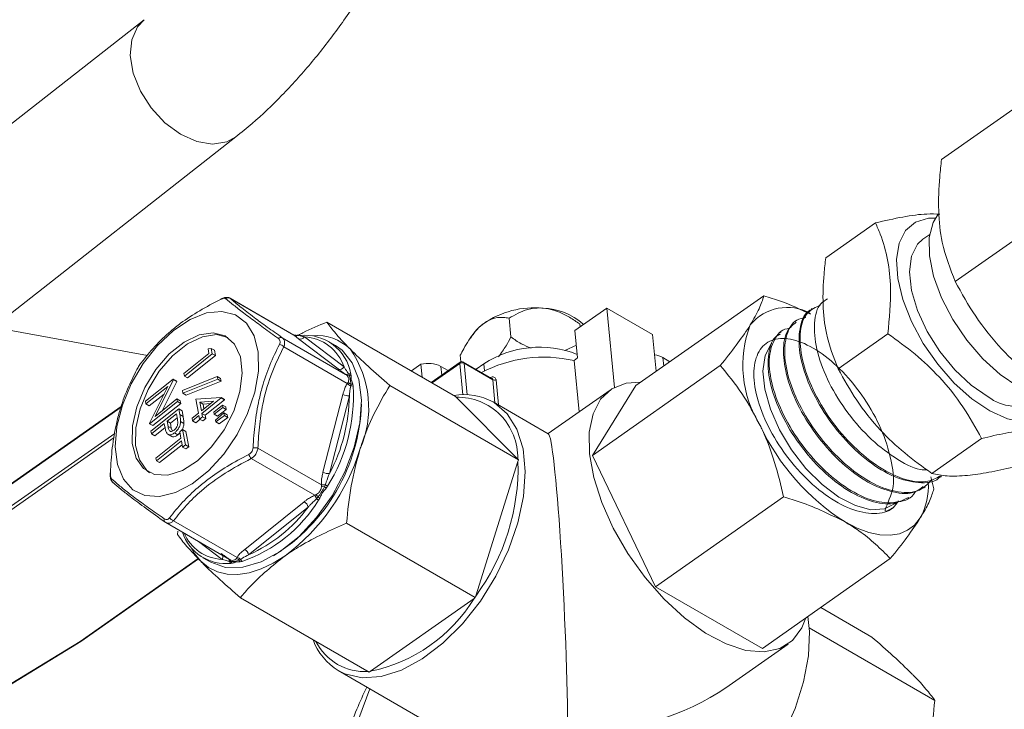
# Model space of a CAD drawing. Units: millimetres. Extents: x 0 to 25546, y 0 to 9489.
# Drawn here: x 1201 to 1264, y 208 to 252 of the extents above; entities that cross this region are included whole.
import ezdxf

# ---------------------------------------------------------------- set-up
doc = ezdxf.new("R2010")
doc.units = ezdxf.units.MM
doc.header["$LTSCALE"] = 5

msp = doc.modelspace()

# ---------------------------------------------------------------- linework, layer by layer
at = {"color": 7, "linetype": 'Continuous', "lineweight": 18}
for p, q in [((1209.004, 251.879), (1163.601, 216.332)), ((1266.585, 247.527), (1260.05, 242.945)), ((1169.469, 208.836), (1214.873, 244.383)), ((1267.458, 239.717), (1260.923, 235.135)), ((1252.634, 236.653), (1255.819, 238.887)), ((1259.294, 238.151), (1258.86, 237.848)), ((1214.5, 234.065), (1214.523, 234.052)), ((1218.578, 231.714), (1214.501, 234.067)), ((1218.585, 231.707), (1214.523, 234.052)), ((1248.672, 234.221), (1240.48, 228.477)), ((1236.577, 232.007), (1238.616, 233.437)), ((1239.114, 228.367), (1238.616, 233.437)), ((1238.616, 233.437), (1241.553, 231.741)), ((1251.766, 233.404), (1251.696, 233.351)), ((1232.358, 232.788), (1232.476, 231.589)), ((1250.778, 232.656), (1250.699, 232.596)), ((1209.205, 230.411), (1199.319, 232.206)), ((1220.694, 232.539), (1228.937, 227.781)), ((1236.75, 230.244), (1236.577, 232.007)), ((1236.891, 232.418), (1236.909, 232.24)), ((1237.131, 232.395), (1237.093, 232.431)), ((1221.897, 229.197), (1217.834, 231.543)), ((1218.585, 231.707), (1218.585, 231.708)), ((1218.768, 231.692), (1218.847, 231.688)), ((1218.847, 231.688), (1218.85, 231.687)), ((1221.424, 229.54), (1218.882, 231.466)), ((1219.255, 231.597), (1221.797, 229.67)), ((1230.036, 231.738), (1229.884, 231.519)), ((1241.784, 229.391), (1241.553, 231.741)), ((1249.786, 231.905), (1249.703, 231.842)), ((1253.428, 229.555), (1256.613, 231.788)), ((1213.089, 230.823), (1213.292, 230.86)), ((1213.142, 230.536), (1213.089, 230.823)), ((1213.292, 230.86), (1213.356, 230.515)), ((1213.292, 230.86), (1213.505, 230.737)), ((1213.505, 230.737), (1213.568, 230.393)), ((1222.004, 228.617), (1217.941, 230.963)), ((1221.258, 231.041), (1220.763, 231.327)), ((1236.67, 231.062), (1235.932, 230.723)), ((1211.541, 229.258), (1213.142, 230.536)), ((1213.356, 230.515), (1211.572, 229.091)), ((1213.568, 230.393), (1211.784, 228.968)), ((1213.356, 230.515), (1213.568, 230.393)), ((1229.232, 230.414), (1229.273, 229.996)), ((1236.518, 230.082), (1236.75, 230.244)), ((1236.84, 226.798), (1236.518, 230.082)), ((1242.206, 230.268), (1242.66, 230.006)), ((1242.206, 230.268), (1242.259, 229.725)), ((1226.111, 229.412), (1226.721, 229.841)), ((1226.802, 229.013), (1226.721, 229.841)), ((1229.238, 229.977), (1227.384, 228.677)), ((1229.213, 229.901), (1227.431, 228.65)), ((1227.997, 229.707), (1228.467, 229.436)), ((1227.997, 229.707), (1228.052, 229.145)), ((1229.41, 227.897), (1229.213, 229.901)), ((1231.254, 228.937), (1229.438, 229.986)), ((1231.311, 228.857), (1229.476, 229.916)), ((1229.476, 229.916), (1229.674, 227.896)), ((1230.245, 229.52), (1230.747, 229.872)), ((1230.791, 229.42), (1230.747, 229.872)), ((1245.886, 229.763), (1237.694, 224.018)), ((1209.082, 227.472), (1210.866, 228.896)), ((1210.872, 228.861), (1209.695, 226.51)), ((1210.866, 228.896), (1210.872, 228.861)), ((1210.866, 228.896), (1211.078, 228.774)), ((1210.872, 228.861), (1211.085, 228.739)), ((1211.452, 228.174), (1213.676, 229.057)), ((1213.708, 228.881), (1211.485, 227.998)), ((1211.572, 229.091), (1211.541, 229.258)), ((1211.572, 229.091), (1211.784, 228.968)), ((1213.676, 229.057), (1213.708, 228.881)), ((1213.676, 229.057), (1213.888, 228.934)), ((1213.708, 228.881), (1213.921, 228.758)), ((1213.888, 228.934), (1213.921, 228.758)), ((1221.902, 229.194), (1221.897, 229.197)), ((1221.966, 229.144), (1221.902, 229.194)), ((1222.081, 229.239), (1222.085, 229.234)), ((1222.085, 229.234), (1222.126, 229.147)), ((1222.235, 229.213), (1222.254, 229.108)), ((1231.17, 228.999), (1231.171, 228.985)), ((1231.457, 227.37), (1231.311, 228.857)), ((1231.526, 228.848), (1231.684, 227.239)), ((1210.514, 228.423), (1209.113, 227.305)), ((1209.339, 226.077), (1210.514, 228.423)), ((1211.085, 228.739), (1210.15, 226.874)), ((1211.078, 228.774), (1211.085, 228.739)), ((1213.921, 228.758), (1211.697, 227.875)), ((1222.004, 228.617), (1222.008, 228.622)), ((1222.226, 228.467), (1222.224, 228.461)), ((1222.231, 228.576), (1222.226, 228.467)), ((1222.353, 228.565), (1222.377, 228.44)), ((1224.723, 228.491), (1232.966, 223.732)), ((1238.833, 228.195), (1234.857, 225.408)), ((1240.48, 228.477), (1237.694, 224.018)), ((1210.27, 227.937), (1209.325, 227.182)), ((1209.695, 226.51), (1211.098, 227.631)), ((1211.098, 227.631), (1211.129, 227.464)), ((1211.098, 227.631), (1211.311, 227.509)), ((1211.485, 227.998), (1211.452, 228.174)), ((1211.485, 227.998), (1211.697, 227.875)), ((1212.317, 227.605), (1213.922, 227.721)), ((1212.479, 226.722), (1212.317, 227.605)), ((1213.928, 227.687), (1212.693, 226.701)), ((1214.14, 227.565), (1212.905, 226.578)), ((1213.922, 227.721), (1213.928, 227.687)), ((1213.922, 227.721), (1214.134, 227.599)), ((1213.928, 227.687), (1214.14, 227.565)), ((1214.134, 227.599), (1214.14, 227.565)), ((1220.448, 222.94), (1221.723, 227.915)), ((1222.135, 227.828), (1220.861, 222.853)), ((1228.98, 227.736), (1228.937, 227.781)), ((1232.916, 223.78), (1228.98, 227.736)), ((1207.517, 227.091), (1195.652, 218.772)), ((1207.536, 227.146), (1195.67, 218.826)), ((1209.113, 227.305), (1209.082, 227.472)), ((1209.113, 227.305), (1209.325, 227.182)), ((1211.129, 227.464), (1209.346, 226.039)), ((1209.433, 225.562), (1211.217, 226.986)), ((1211.341, 227.341), (1209.558, 225.917)), ((1211.129, 227.464), (1211.341, 227.341)), ((1211.217, 226.986), (1211.284, 226.621)), ((1211.217, 226.986), (1211.429, 226.864)), ((1211.311, 227.509), (1211.341, 227.341)), ((1213.437, 227.487), (1212.56, 227.423)), ((1212.56, 227.423), (1212.662, 226.868)), ((1212.56, 227.423), (1212.772, 227.301)), ((1212.662, 226.868), (1213.437, 227.487)), ((1213.247, 227.335), (1212.772, 227.301)), ((1212.772, 227.301), (1212.828, 227)), ((1213.467, 226.77), (1214.011, 227.234)), ((1214.042, 227.067), (1213.488, 226.654)), ((1214.254, 226.944), (1213.7, 226.532)), ((1214.011, 227.234), (1214.042, 227.067)), ((1214.011, 227.234), (1214.223, 227.111)), ((1214.042, 227.067), (1214.254, 226.944)), ((1214.223, 227.111), (1214.254, 226.944)), ((1234.873, 225.398), (1231.346, 227.434)), ((1211.065, 226.673), (1210.47, 226.198)), ((1211.111, 226.419), (1210.682, 226.076)), ((1211.127, 226.333), (1211.065, 226.673)), ((1211.284, 226.621), (1211.496, 226.499)), ((1211.429, 226.864), (1211.496, 226.499)), ((1212.068, 226.393), (1212.479, 226.722)), ((1212.098, 226.226), (1212.068, 226.393)), ((1212.51, 226.555), (1212.098, 226.226)), ((1212.583, 226.321), (1212.311, 226.104)), ((1212.55, 226.34), (1212.51, 226.555)), ((1212.732, 226.486), (1212.55, 226.34)), ((1212.55, 226.34), (1212.762, 226.217)), ((1212.693, 226.701), (1212.732, 226.486)), ((1212.693, 226.701), (1212.905, 226.578)), ((1212.732, 226.486), (1212.945, 226.364)), ((1212.945, 226.364), (1212.762, 226.217)), ((1212.905, 226.578), (1212.945, 226.364)), ((1213.488, 226.654), (1213.467, 226.77)), ((1213.488, 226.654), (1213.7, 226.532)), ((1213.559, 226.269), (1214.103, 226.732)), ((1214.134, 226.565), (1213.58, 226.153)), ((1214.346, 226.443), (1213.792, 226.03)), ((1214.103, 226.732), (1214.134, 226.565)), ((1214.103, 226.732), (1214.315, 226.61)), ((1214.134, 226.565), (1214.346, 226.443)), ((1214.315, 226.61), (1214.346, 226.443)), ((1209.346, 226.039), (1209.339, 226.077)), ((1209.346, 226.039), (1209.558, 225.917)), ((1210.287, 226.052), (1209.464, 225.395)), ((1210.336, 225.8), (1209.676, 225.272)), ((1210.312, 225.919), (1210.287, 226.052)), ((1210.47, 226.198), (1210.526, 225.869)), ((1210.47, 226.198), (1210.682, 226.076)), ((1210.526, 225.869), (1210.738, 225.747)), ((1210.682, 226.076), (1210.738, 225.747)), ((1210.738, 225.747), (1210.804, 225.57)), ((1211.275, 225.527), (1211.458, 225.673)), ((1211.335, 226.176), (1211.547, 226.053)), ((1211.458, 225.673), (1211.638, 224.695)), ((1211.458, 225.673), (1211.67, 225.551)), ((1212.098, 226.226), (1212.311, 226.104)), ((1213.58, 226.153), (1213.559, 226.269)), ((1213.58, 226.153), (1213.792, 226.03)), ((1195.779, 217.473), (1207.117, 225.423)), ((1207.074, 225.168), (1195.884, 217.323)), ((1209.464, 225.395), (1209.433, 225.562)), ((1209.464, 225.395), (1209.676, 225.272)), ((1209.749, 223.843), (1211.35, 225.121)), ((1210.506, 225.365), (1210.771, 225.212)), ((1210.949, 225.458), (1211.161, 225.336)), ((1211.288, 225.456), (1211.161, 225.336)), ((1211.35, 225.121), (1211.275, 225.527)), ((1211.67, 225.551), (1211.85, 224.572)), ((1259.425, 222.864), (1262.611, 225.097)), ((1211.38, 224.954), (1209.78, 223.676)), ((1211.427, 224.7), (1209.992, 223.553)), ((1211.455, 224.548), (1211.38, 224.954)), ((1211.638, 224.695), (1211.455, 224.548)), ((1211.455, 224.548), (1211.667, 224.426)), ((1211.638, 224.695), (1211.85, 224.572)), ((1211.85, 224.572), (1211.667, 224.426)), ((1220.344, 222.136), (1216.281, 224.482)), ((1209.78, 223.676), (1209.749, 223.843)), ((1219.916, 221.462), (1215.853, 223.807)), ((1232.966, 223.732), (1232.916, 223.78)), ((1237.694, 224.018), (1241.742, 215.615)), ((1209.78, 223.676), (1209.992, 223.553)), ((1230.228, 215.022), (1232.931, 223.633)), ((1232.931, 223.633), (1232.966, 223.732)), ((1259.555, 221.872), (1259.355, 222.634)), ((1259.971, 222.623), (1260.043, 222.67)), ((1220.345, 222.129), (1220.344, 222.136)), ((1220.349, 222.036), (1220.345, 222.129)), ((1220.602, 222.13), (1220.548, 222.004)), ((1220.605, 222.138), (1220.602, 222.13)), ((1220.741, 222.05), (1220.651, 221.918)), ((1258.922, 221.943), (1259.001, 221.994)), ((1219.916, 221.462), (1219.923, 221.464)), ((1220.127, 221.34), (1220.037, 221.239)), ((1220.25, 221.287), (1220.17, 221.151)), ((1249.935, 221.359), (1241.742, 215.615)), ((1257.875, 221.264), (1257.958, 221.318)), ((1215.434, 218.003), (1219.25, 221.052)), ((1219.502, 220.712), (1215.686, 217.663)), ((1220.037, 221.239), (1220.031, 221.233)), ((1210.382, 219.722), (1210.347, 219.742)), ((1210.381, 219.72), (1214.458, 217.366)), ((1214.944, 217.491), (1210.882, 219.836)), ((1221.957, 219.677), (1230.2, 214.919)), ((1211.158, 219.17), (1211.133, 218.961)), ((1213.988, 217.364), (1212.473, 218.512)), ((1214.91, 217.427), (1214.942, 217.486)), ((1214.942, 217.486), (1214.944, 217.491)), ((1204.893, 212.122), (1212.452, 217.422)), ((1204.955, 212.114), (1212.481, 217.39)), ((1212.763, 217.47), (1213.258, 217.184)), ((1214.458, 217.366), (1214.485, 217.352)), ((1214.469, 217.231), (1214.463, 217.232)), ((1214.559, 217.22), (1214.469, 217.231)), ((1214.651, 217.126), (1214.556, 217.11)), ((1215.176, 217.356), (1215.085, 217.313)), ((1215.268, 217.236), (1215.151, 217.214)), ((1215.18, 217.359), (1215.176, 217.356)), ((1256.769, 217.414), (1248.576, 211.67)), ((1241.742, 215.615), (1248.576, 211.67)), ((1230.2, 214.919), (1230.228, 215.022)), ((1215.162, 214.913), (1223.405, 210.154)), ((1223.479, 210.211), (1230.119, 214.866)), ((1230.119, 214.866), (1230.2, 214.919)), ((1255.586, 212.397), (1252.31, 214.288)), ((1259.615, 208.348), (1251.575, 212.989)), ((1191.686, 204.045), (1204.893, 212.122)), ((1191.744, 204.034), (1204.954, 212.113)), ((1204.955, 212.114), (1204.893, 212.122)), ((1246.232, 209.152), (1250.223, 211.951)), ((1221.427, 210.252), (1239.621, 199.749)), ((1223.405, 210.154), (1223.479, 210.211))]:
    msp.add_line(p, q, dxfattribs=at)
at = {"color": 7, "linetype": 'Continuous', "lineweight": 18, "flags": 128}
for points in [[(1214.874, 244.384), (1214.286, 244.06), (1213.382, 243.916), (1212.371, 244.085), (1211.328, 244.554), (1210.33, 245.288), (1209.451, 246.233), (1208.757, 247.318), (1208.299, 248.464), (1208.111, 249.586), (1208.207, 250.599), (1208.579, 251.429), (1209.004, 251.878)], [(1259.656, 239.19), (1259.205, 239.178), (1258.379, 238.929), (1257.745, 238.387), (1257.333, 237.578), (1257.162, 236.539), (1257.241, 235.319), (1257.565, 233.976), (1258.119, 232.571), (1258.878, 231.17), (1259.805, 229.84), (1260.859, 228.642), (1261.988, 227.632), (1263.141, 226.858)], [(1259.833, 239.443), (1259.507, 238.901), (1259.265, 237.94), (1259.276, 236.779), (1259.541, 235.477), (1260.044, 234.098), (1260.763, 232.711), (1261.659, 231.387), (1262.689, 230.191), (1263.801, 229.183), (1264.939, 228.415)], [(1258.86, 237.848), (1258.506, 237.513), (1258.123, 236.748), (1257.994, 235.745), (1258.126, 234.564), (1258.512, 233.273), (1259.129, 231.946), (1259.941, 230.662), (1260.902, 229.494), (1261.955, 228.51), (1263.04, 227.769)], [(1210.877, 232.01), (1211.941, 232.714), (1212.995, 233.126), (1213.981, 233.225), (1214.846, 233.003), (1215.544, 232.474), (1216.037, 231.666), (1216.299, 230.622), (1216.315, 229.399), (1216.085, 228.063), (1215.62, 226.685), (1214.946, 225.341), (1214.1, 224.102), (1213.126, 223.035), (1212.078, 222.197), (1211.012, 221.635), (1209.985, 221.378), (1209.053, 221.44), (1208.266, 221.818), (1207.667, 222.491), (1207.287, 223.423), (1207.147, 224.564), (1207.255, 225.853), (1207.605, 227.219), (1208.178, 228.589), (1208.943, 229.89), (1209.859, 231.051), (1210.877, 232.01)], [(1212.408, 223.672), (1213.321, 224.554), (1214.116, 225.64), (1214.735, 226.849), (1215.132, 228.092), (1215.278, 229.275), (1215.161, 230.311), (1214.791, 231.124), (1214.195, 231.653), (1213.417, 231.859), (1212.515, 231.727), (1211.556, 231.266), (1210.61, 230.511), (1209.748, 229.517), (1209.035, 228.359), (1208.522, 227.121), (1208.248, 225.897), (1208.233, 224.777), (1208.478, 223.844), (1208.966, 223.166), (1209.659, 222.795), (1210.507, 222.758), (1211.447, 223.058), (1212.408, 223.672)], [(1214.346, 231.562), (1213.629, 231.737), (1212.727, 231.604), (1211.768, 231.143), (1210.822, 230.388), (1209.96, 229.394), (1209.247, 228.236), (1208.734, 226.999), (1208.46, 225.775), (1208.445, 224.655), (1208.691, 223.721), (1209.178, 223.044), (1209.351, 222.909)], [(1213.258, 217.184), (1214.211, 216.85), (1215.307, 216.855), (1216.494, 217.199), (1217.717, 217.867), (1218.918, 218.826), (1220.042, 220.033), (1221.035, 221.431), (1221.852, 222.954), (1222.454, 224.531), (1222.813, 226.088), (1222.913, 227.554), (1222.748, 228.858), (1222.326, 229.94), (1221.667, 230.75), (1221.258, 231.041)], [(1249.176, 231.212), (1249.13, 231.155), (1248.752, 230.394), (1248.617, 229.406), (1248.731, 228.245), (1249.088, 226.972), (1249.67, 225.658), (1250.444, 224.371), (1251.37, 223.183), (1252.396, 222.156), (1253.469, 221.347), (1254.529, 220.799), (1255.52, 220.541), (1256.389, 220.587), (1257.088, 220.935), (1257.205, 221.041)], [(1237.513, 224.123), (1237.499, 225.492), (1237.738, 226.665), (1238.222, 227.6), (1238.935, 228.264), (1239.85, 228.631), (1240.795, 228.698)], [(1263.141, 226.858), (1264.264, 226.356), (1265.304, 226.148), (1266.212, 226.246), (1266.947, 226.644), (1267.473, 227.323), (1267.644, 227.741)], [(1231.346, 227.434), (1231.406, 227.399), (1232.243, 226.682), (1232.868, 225.682), (1233.258, 224.436), (1233.401, 222.987), (1233.289, 221.388), (1232.929, 219.697), (1232.332, 217.975), (1231.519, 216.285), (1230.522, 214.687), (1229.375, 213.24), (1228.12, 211.995), (1226.802, 210.997), (1225.47, 210.283), (1224.17, 209.878), (1222.951, 209.798), (1221.855, 210.044), (1221.427, 210.252)], [(1251.364, 213.625), (1251.106, 212.981), (1250.504, 212.179), (1249.687, 211.661), (1248.683, 211.448), (1247.529, 211.546), (1246.267, 211.953), (1244.942, 212.653), (1243.601, 213.621), (1242.295, 214.822), (1241.069, 216.213), (1239.968, 217.744), (1239.032, 219.359), (1238.294, 221), (1237.782, 222.607), (1237.513, 224.123)], [(1206.841, 222.893), (1206.832, 222.886), (1206.83, 222.879)], [(1258.687, 220.012), (1258.326, 219.561), (1257.878, 219.223), (1257.35, 219.004), (1256.752, 218.908), (1256.094, 218.937), (1255.388, 219.09), (1254.645, 219.364), (1253.877, 219.755)], [(1212.619, 217.242), (1212.204, 217.758), (1211.988, 218.14)], [(1218.031, 217.6), (1217.257, 217.117), (1216.486, 216.751), (1215.731, 216.511), (1215.004, 216.399), (1214.318, 216.417), (1213.685, 216.566), (1213.115, 216.843), (1212.619, 217.242)], [(1239.621, 199.749), (1240.346, 199.438), (1241.471, 199.284), (1242.705, 199.452), (1244.007, 199.936), (1245.329, 200.718), (1246.624, 201.771), (1247.847, 203.057), (1248.953, 204.531), (1249.905, 206.14), (1250.667, 207.827), (1251.213, 209.533), (1251.524, 211.196), (1251.588, 212.757), (1251.492, 213.714)], [(1223.441, 209.089), (1222.253, 205.859), (1221.265, 202.31), (1220.52, 198.553), (1220.021, 194.605), (1219.771, 190.485), (1219.771, 186.21), (1220.021, 181.801), (1220.52, 177.278), (1221.265, 172.66), (1222.253, 167.97), (1223.48, 163.229), (1224.94, 158.458), (1226.626, 153.68), (1228.531, 148.915), (1230.645, 144.186), (1232.96, 139.514), (1235.465, 134.92), (1238.148, 130.426), (1240.997, 126.052)]]:
    msp.add_lwpolyline(points, dxfattribs=at)
at = {"color": 7, "linetype": 'Continuous', "lineweight": 18}
for centre, radius, start, end in [((1213.914, 233.976), 0.038, 125.25938, 172.07859), ((1214.378, 233.803), 0.288, 59.88439, 124.05297), ((1233.992, 227.722), 5.737, 84.48403, 124.84174), ((1234.375, 229.256), 4.18, 49.4311, 87.69407), ((1250.164, 230.429), 3.049, 60.82308, 140.69417), ((1232.521, 229.983), 3.043, 126.43745, 144.75909), ((1254.548, 229.776), 7.222, 159.03031, 212.1832), ((1217.76, 231.33), 0.225, 70.58832, 137.44003), ((1218.736, 231.959), 0.293, 238.96638, 292.25662), ((1218.737, 231.958), 0.293, 238.82855, 292.67732), ((1218.7, 231.951), 0.268, 246.7226, 284.66832), ((1218.804, 231.613), 0.0869, 92.88366, 114.46409), ((1218.908, 231.586), 0.119, 95.35735, 121.21136), ((1218.998, 231.732), 0.29, 246.42411, 332.15845), ((1219.271, 228.693), 3.01, 9.95446, 95.73556), ((1219.116, 228.773), 2.827, 18.50069, 87.18933), ((1220.068, 228.641), 3.035, 45.8862, 95.15776), ((1217.544, 230.56), 0.566, 45.43954, 78.00449), ((1216.834, 227.049), 6.542, 336.01314, 35.20038), ((1234.319, 224.408), 6.528, 68.3582, 123.17933), ((1234.598, 221.615), 8.681, 77.22235, 117.46235), ((1241.484, 228.955), 1.498, 61.20994, 82.46518), ((1221.54, 229.806), 0.29, 246.42411, 332.15845), ((1227.185, 228.112), 1.79, 63.01468, 105.01855), ((1229.291, 229.918), 0.0791, 131.56133, 192.5409), ((1229.358, 229.682), 0.262, 63.40331, 123.47702), ((1229.345, 229.825), 0.186, 60.00269, 125.03715), ((1229.392, 229.915), 0.0842, 0.59504, 56.53558), ((1221.954, 229.374), 0.185, 252.08946, 313.33001), ((1221.959, 229.37), 0.186, 252.29158, 312.63245), ((1222.042, 229.333), 0.204, 248.21874, 294.44764), ((1222.131, 229.013), 0.226, 62.48882, 101.76423), ((1222.127, 228.923), 0.224, 55.51615, 90.10153), ((1231.429, 229.091), 0.263, 243.40098, 291.80692), ((1211.509, 227.819), 10.886, 327.9988, 3.26719), ((1222.41, 228.956), 0.529, 219.82967, 249.4218), ((1222.41, 228.957), 0.524, 219.82753, 249.39547), ((1222.385, 229.042), 0.49, 227.16551, 251.78614), ((1222.258, 228.212), 0.256, 62.33812, 97.31274), ((1222.271, 228.332), 0.247, 70.53901, 99.27769), ((1211.369, 227.935), 10.767, 331.8362, 359.42979), ((1222.067, 228.528), 0.703, 240.63185, 275.5245), ((1229.488, 223.975), 3.926, 61.74917, 99.7054), ((1229.064, 223.884), 3.853, 358.4613, 91.25707), ((1264.795, 229.998), 2.838, 231.78515, 297.88679), ((1211.036, 227.707), 11.885, 301.72347, 358.0166), ((1261.693, 232.128), 14.635, 205.05765, 237.71876), ((1216.028, 223.135), 1.37, 79.35747, 92.46919), ((1216.521, 224.38), 0.88, 200.33428, 220.59411), ((1209.985, 228.344), 13.422, 306.82992, 342.86474), ((1219.103, 223.243), 13.834, 323.53468, 1.61438), ((1207.179, 222.484), 0.274, 171.68606, 238.24443), ((1220.793, 223.553), 0.703, 240.63185, 275.5245), ((1220.463, 224.174), 2.041, 266.65894, 273.98852), ((1220.465, 224.287), 2.161, 266.79772, 273.63891), ((1220.784, 224.122), 2.131, 258.22137, 263.64637), ((1219.145, 220.224), 2.267, 48.36365, 51.75354), ((1240.119, 255.596), 38.74, 239.75007, 239.9863), ((1255.01, 222.029), 4.194, 331.25295, 3.81881), ((1219.008, 220.863), 1.088, 19.90151, 33.41515), ((1218.986, 220.85), 1.12, 20.29857, 33.26351), ((1219.213, 220.787), 1.067, 31.16677, 41.84112), ((1220.547, 222.152), 0.915, 242.63365, 251.07297), ((1212.19, 226.116), 9.399, 289.12118, 328.11267), ((1212.004, 226.185), 9.283, 293.36396, 323.86989), ((1218.957, 220.571), 0.563, 14.45911, 58.65539), ((1220.969, 222.512), 1.578, 233.80222, 239.5998), ((1211.021, 220.292), 0.476, 214.10791, 252.99607), ((1210.459, 219.892), 0.187, 157.35168, 233.45085), ((1214.232, 220.029), 2.937, 198.30279, 276.33177), ((1214.113, 220.15), 2.789, 203.37148, 267.44692), ((1213.729, 217.538), 0.313, 326.1132, 13.55722), ((1214.849, 217.046), 0.45, 43.54573, 78.11581), ((1214.851, 217.047), 0.454, 43.45305, 78.13907), ((1215.141, 217.523), 0.563, 14.45911, 58.65539), ((1214.3, 217.275), 0.169, 345.48343, 39.76447), ((1214.306, 217.271), 0.167, 346.08064, 40.89033), ((1214.663, 217.279), 0.2, 193.81587, 237.48955), ((1214.388, 217.211), 0.171, 3.0432, 55.50373), ((1214.744, 217.309), 0.205, 205.63396, 243.15053), ((1214.774, 217.026), 0.424, 42.67213, 71.23197), ((1215.281, 217.372), 0.205, 196.82195, 230.65733), ((1215.389, 217.424), 0.224, 197.87991, 237.50886), ((1221.467, 220.142), 10.133, 281.4509, 328.62339), ((1223.411, 213.523), 3.826, 199.769, 238.7744), ((1223.101, 213.656), 3.463, 206.30313, 274.20824)]:
    msp.add_arc(centre, radius, start, end, dxfattribs=at)
for major_axis, ratio, start_param, end_param in [((-0.517, 11.748), 0.046168, 4.004361, 6.253762), ((14.005, 0.616), 0.545762, 4.741812, 5.575157)]:
    msp.add_ellipse((1235.374, 213.655), major_axis=major_axis, ratio=ratio, start_param=start_param, end_param=end_param, dxfattribs=at)
for points, knots in [([(1214.873, 244.383), (1215.22, 244.664), (1216.223, 245.474), (1217.829, 247.003), (1219.656, 249.025), (1221.388, 251.242), (1223.013, 253.624), (1224.52, 256.146), (1225.897, 258.781), (1227.132, 261.504), (1228.214, 264.287), (1229.132, 267.105), (1229.877, 269.93), (1230.439, 272.738), (1230.805, 275.504), (1230.932, 277.539), (1230.94, 278.646), (1230.942, 278.879)], [0, 0, 0, 0, 0.039221, 0.113093, 0.186508, 0.259415, 0.33184, 0.403883, 0.475663, 0.547301, 0.618917, 0.690607, 0.762478, 0.83466, 0.907296, 0.980535, 1, 1, 1, 1]), ([(1260.05, 242.945), (1260.007, 242.573), (1259.877, 241.453), (1259.818, 239.633), (1260.067, 237.296), (1260.606, 235.937), (1260.923, 235.135)], [0, 0, 0, 0, 0.12436, 0.374588, 0.630909, 1, 1, 1, 1]), ([(1255.819, 238.887), (1256.413, 239.022), (1257.613, 239.295), (1259.007, 239.48), (1259.674, 239.455), (1259.943, 239.445)], [0, 0, 0, 0, 0.368761, 0.745518, 1, 1, 1, 1]), ([(1256.613, 231.788), (1256.708, 232.783), (1256.869, 234.455), (1256.628, 236.564), (1256.242, 237.914), (1255.924, 238.646), (1255.819, 238.887)], [0, 0, 0, 0, 0.367857, 0.617601, 0.874084, 1, 1, 1, 1]), ([(1252.634, 236.653), (1252.594, 236.311), (1252.476, 235.289), (1252.424, 233.632), (1252.651, 231.514), (1253.14, 230.281), (1253.428, 229.555)], [0, 0, 0, 0, 0.125916, 0.375981, 0.632142, 1, 1, 1, 1]), ([(1260.923, 235.135), (1261.338, 234.385), (1262.175, 232.869), (1263.774, 230.873), (1265.586, 229.164), (1266.873, 228.24), (1267.522, 227.774)], [0, 0, 0, 0, 0.264605, 0.534948, 0.765343, 1, 1, 1, 1]), ([(1213.876, 233.982), (1213.431, 233.751), (1212.537, 233.286), (1211.489, 232.592), (1210.524, 231.828), (1209.647, 230.991), (1209.088, 230.287), (1208.806, 229.932)], [0, 0, 0, 0, 0.214117, 0.43066, 0.554002, 0.775411, 1, 1, 1, 1]), ([(1214.217, 234.042), (1214.209, 234.047), (1214.186, 234.062), (1214.12, 234.066), (1214.009, 234.042), (1213.92, 234.002), (1213.876, 233.982)], [0, 0, 0, 0, 0.137709, 0.419089, 0.710206, 1, 1, 1, 1]), ([(1214.498, 234.065), (1214.493, 234.069), (1214.455, 234.1), (1214.359, 234.119), (1214.214, 234.123), (1214.059, 234.086), (1213.943, 234.028), (1213.894, 234.004)], [0, 0, 0, 0, 0.030274, 0.227435, 0.446936, 0.762544, 1, 1, 1, 1]), ([(1217.594, 231.483), (1217.271, 231.717), (1216.621, 232.187), (1215.893, 232.728), (1215.249, 233.215), (1214.693, 233.647), (1214.376, 233.91), (1214.217, 234.042)], [0, 0, 0, 0, 0.214117, 0.43066, 0.554002, 0.775411, 1, 1, 1, 1]), ([(1214.523, 234.052), (1214.717, 233.885), (1215.11, 233.546), (1215.935, 232.911), (1216.865, 232.229), (1217.51, 231.772), (1217.834, 231.543)], [0, 0, 0, 0, 0.281318, 0.569005, 0.783048, 1, 1, 1, 1]), ([(1248.672, 234.221), (1248.593, 233.962), (1248.433, 233.439), (1248.015, 232.722), (1247.805, 232.361)], [0, 0, 0, 0, 0.495458, 1, 1, 1, 1]), ([(1251.661, 233.038), (1251.042, 233.34), (1250.108, 233.797), (1249.035, 234.114), (1248.672, 234.221)], [0, 0, 0, 0, 0.662016, 1, 1, 1, 1]), ([(1259.144, 223.076), (1258.995, 223.082), (1258.361, 223.109), (1257.018, 223.83), (1255.34, 225.152), (1253.827, 226.932), (1252.667, 228.9), (1251.973, 230.858), (1251.846, 232.532), (1252.124, 233.655), (1252.596, 233.935), (1252.749, 234.026)], [0, 0, 0, 0, 0.039513, 0.168078, 0.296592, 0.425071, 0.553507, 0.681892, 0.810222, 0.938516, 1, 1, 1, 1]), ([(1232.358, 232.788), (1232.737, 233.006), (1233.323, 233.343), (1234.143, 233.457), (1234.482, 233.436), (1234.543, 233.432)], [0, 0, 0, 0, 0.599211, 0.927974, 1, 1, 1, 1]), ([(1234.543, 233.432), (1234.765, 233.399), (1235.353, 233.309), (1236.155, 232.918), (1236.672, 232.566), (1236.891, 232.418)], [0, 0, 0, 0, 0.259139, 0.686808, 1, 1, 1, 1]), ([(1259.949, 222.653), (1259.919, 222.619), (1259.61, 222.271), (1258.598, 222.205), (1257.046, 222.552), (1255.333, 223.591), (1253.704, 225.12), (1252.321, 226.985), (1251.342, 228.959), (1250.855, 230.838), (1250.964, 232.321), (1251.297, 233.179), (1251.682, 233.315), (1251.713, 233.326)], [0, 0, 0, 0, 0.011646, 0.12059, 0.229491, 0.338363, 0.447197, 0.555988, 0.664733, 0.773446, 0.882125, 0.990762, 1, 1, 1, 1]), ([(1252.294, 233.626), (1251.995, 233.493), (1251.354, 233.208), (1250.937, 232.023), (1251.009, 230.389), (1251.635, 228.467), (1252.739, 226.499), (1254.204, 224.707), (1255.876, 223.295), (1257.556, 222.447), (1259.032, 222.194), (1259.708, 222.552), (1260.017, 222.715)], [0, 0, 0, 0, 0.0898339, 0.1926905, 0.2955835, 0.3985195, 0.5014948, 0.6044988, 0.7075378, 0.8106182, 0.9137412, 1, 1, 1, 1]), ([(1230.714, 232.43), (1230.89, 232.542), (1231.339, 232.825), (1231.892, 232.865), (1232.238, 232.808), (1232.358, 232.788)], [0, 0, 0, 0, 0.296984, 0.75652, 1, 1, 1, 1]), ([(1251.355, 232.838), (1251.156, 232.797), (1250.576, 232.678), (1250.072, 231.784), (1249.928, 230.327), (1250.351, 228.492), (1251.277, 226.531), (1252.614, 224.658), (1254.215, 223.093), (1255.912, 222.011), (1257.497, 221.563), (1258.741, 221.692), (1259.209, 222.233), (1259.402, 222.456)], [0, 0, 0, 0, 0.050874, 0.148566, 0.246293, 0.344048, 0.441837, 0.539667, 0.637535, 0.735431, 0.83336, 0.931329, 1, 1, 1, 1]), ([(1220.694, 232.539), (1220.172, 232.323), (1219.546, 232.065), (1218.977, 231.755), (1218.883, 231.703)], [0, 0, 0, 0, 0.834332, 1, 1, 1, 1]), ([(1222.18, 230.82), (1222.133, 230.868), (1221.776, 231.228), (1221.21, 231.847), (1220.867, 232.307), (1220.694, 232.539)], [0, 0, 0, 0, 0.070101, 0.53079, 1, 1, 1, 1]), ([(1229.232, 230.414), (1229.307, 230.555), (1229.578, 231.068), (1230.043, 231.795), (1230.508, 232.273), (1230.703, 232.422), (1230.714, 232.43)], [0, 0, 0, 0, 0.184269, 0.666401, 0.981808, 1, 1, 1, 1]), ([(1247.805, 232.361), (1247.771, 232.307), (1247.516, 231.904), (1246.93, 231.069), (1246.236, 230.201), (1245.886, 229.763)], [0, 0, 0, 0, 0.070101, 0.53079, 1, 1, 1, 1]), ([(1250.342, 232.129), (1250.281, 232.127), (1249.811, 232.11), (1249.285, 231.455), (1248.926, 230.21), (1249.144, 228.488), (1249.88, 226.566), (1251.069, 224.646), (1252.581, 222.951), (1254.247, 221.681), (1255.904, 220.964), (1257.302, 220.964), (1258.155, 221.258), (1258.36, 221.679), (1258.37, 221.699)], [0, 0, 0, 0, 0.0144371, 0.1123386, 0.2102758, 0.3082551, 0.4062704, 0.5043139, 0.6023918, 0.7005104, 0.7986686, 0.8968546, 0.9950736, 1, 1, 1, 1]), ([(1258.87, 222.023), (1258.707, 221.896), (1258.221, 221.515), (1256.977, 221.585), (1255.349, 222.209), (1253.658, 223.451), (1252.116, 225.125), (1250.885, 227.046), (1250.094, 228.997), (1249.845, 230.727), (1250.06, 231.997), (1250.55, 232.377), (1250.75, 232.533)], [0, 0, 0, 0, 0.05461, 0.163521, 0.272395, 0.381224, 0.490008, 0.59876, 0.707478, 0.816152, 0.924779, 1, 1, 1, 1]), ([(1217.662, 231.113), (1217.671, 231.132), (1217.698, 231.19), (1217.711, 231.291), (1217.682, 231.403), (1217.623, 231.456), (1217.594, 231.483)], [0, 0, 0, 0, 0.137709, 0.419089, 0.710206, 1, 1, 1, 1]), ([(1217.834, 231.543), (1217.876, 231.504), (1217.96, 231.426), (1218.005, 231.252), (1217.989, 231.091), (1217.953, 230.994), (1217.941, 230.963)], [0, 0, 0, 0, 0.288806, 0.581397, 0.863277, 1, 1, 1, 1]), ([(1218.609, 231.7), (1218.609, 231.699), (1218.609, 231.699), (1218.581, 231.711), (1218.566, 231.721), (1218.564, 231.723)], [0, 0, 0, 0, 0.596404, 0.941519, 1, 1, 1, 1]), ([(1218.595, 231.705), (1218.595, 231.705), (1218.593, 231.706), (1218.585, 231.71), (1218.578, 231.714)], [0, 0, 0, 0, 0.007312, 1, 1, 1, 1]), ([(1218.585, 231.708), (1218.583, 231.71), (1218.582, 231.712), (1218.578, 231.714), (1218.578, 231.714)], [0, 0, 0, 0, 0.9465046, 1, 1, 1, 1]), ([(1218.882, 231.466), (1218.85, 231.49), (1218.772, 231.55), (1218.66, 231.638), (1218.611, 231.684), (1218.585, 231.707)], [0, 0, 0, 0, 0.249632, 0.621124, 1, 1, 1, 1]), ([(1218.622, 231.699), (1218.627, 231.699), (1218.678, 231.703), (1218.726, 231.697), (1218.768, 231.692)], [0, 0, 0, 0, 0.109063, 1, 1, 1, 1]), ([(1218.897, 231.704), (1218.891, 231.704), (1218.863, 231.701), (1218.827, 231.701), (1218.8, 231.702)], [0, 0, 0, 0, 0.226433, 1, 1, 1, 1]), ([(1218.85, 231.687), (1218.896, 231.68), (1218.987, 231.666), (1219.127, 231.633), (1219.218, 231.607), (1219.255, 231.597)], [0, 0, 0, 0, 0.369752, 0.74189, 1, 1, 1, 1]), ([(1232.476, 231.589), (1232.378, 231.4), (1232.145, 230.952), (1231.853, 230.555), (1231.684, 230.326)], [0, 0, 0, 0, 0.422156, 1, 1, 1, 1]), ([(1233.776, 230.874), (1233.561, 230.961), (1233.092, 231.15), (1232.692, 231.435), (1232.476, 231.589)], [0, 0, 0, 0, 0.458067, 1, 1, 1, 1]), ([(1256.914, 220.651), (1256.671, 220.503), (1256.157, 220.19), (1257.1, 221.823), (1256.904, 223.47), (1256.353, 225.47), (1255.303, 227.447), (1253.936, 229.225), (1252.396, 230.595), (1250.869, 231.411), (1249.53, 231.583), (1248.538, 231.096), (1248.01, 230.008), (1248.014, 228.447), (1248.555, 226.592), (1249.578, 224.657), (1250.975, 222.863), (1252.592, 221.422), (1254.264, 220.488), (1255.772, 220.213), (1256.84, 220.43), (1257.187, 220.94), (1257.295, 221.099)], [0, 0, 0, 0, 0.046475, 0.097994, 0.149528, 0.201079, 0.25265, 0.304244, 0.355854, 0.407481, 0.459127, 0.510795, 0.562481, 0.614183, 0.665904, 0.717646, 0.769409, 0.821186, 0.872981, 0.924798, 0.976636, 1, 1, 1, 1]), ([(1257.858, 221.295), (1257.525, 221.132), (1256.82, 220.788), (1255.321, 221.075), (1253.657, 221.95), (1252.014, 223.372), (1250.584, 225.157), (1249.522, 227.1), (1248.933, 228.992), (1248.913, 230.556), (1249.219, 231.53), (1249.65, 231.731), (1249.748, 231.777)], [0, 0, 0, 0, 0.0976214, 0.2065256, 0.3153839, 0.4242111, 0.5330027, 0.641751, 0.7504516, 0.8591188, 0.9677524, 1, 1, 1, 1]), ([(1262.611, 225.097), (1262.234, 225.779), (1261.473, 227.157), (1260.02, 228.971), (1258.373, 230.524), (1257.203, 231.364), (1256.613, 231.788)], [0, 0, 0, 0, 0.264604, 0.534946, 0.765342, 1, 1, 1, 1]), ([(1215.969, 224.504), (1216.003, 225.02), (1216.07, 226.057), (1216.29, 227.349), (1216.606, 228.604), (1217.023, 229.818), (1217.448, 230.679), (1217.662, 231.113)], [0, 0, 0, 0, 0.214117, 0.43066, 0.554002, 0.775411, 1, 1, 1, 1]), ([(1217.941, 230.963), (1217.675, 230.428), (1217.138, 229.346), (1216.641, 227.655), (1216.369, 226.013), (1216.31, 224.994), (1216.281, 224.482)], [0, 0, 0, 0, 0.281318, 0.569005, 0.783048, 1, 1, 1, 1]), ([(1224.723, 228.491), (1224.248, 228.905), (1223.29, 229.74), (1222.552, 230.458), (1222.18, 230.82)], [0, 0, 0, 0, 0.495458, 1, 1, 1, 1]), ([(1208.534, 229.502), (1208.324, 229.088), (1207.902, 228.255), (1207.482, 227.079), (1207.157, 225.829), (1206.931, 224.505), (1206.871, 223.433), (1206.841, 222.893)], [0, 0, 0, 0, 0.214117, 0.43066, 0.554002, 0.775411, 1, 1, 1, 1]), ([(1208.806, 229.932), (1208.794, 229.915), (1208.757, 229.865), (1208.687, 229.763), (1208.603, 229.628), (1208.557, 229.544), (1208.534, 229.502)], [0, 0, 0, 0, 0.137709, 0.419089, 0.710206, 1, 1, 1, 1]), ([(1221.897, 229.197), (1221.848, 229.232), (1221.731, 229.313), (1221.574, 229.428), (1221.474, 229.502), (1221.424, 229.54)], [0, 0, 0, 0, 0.264421, 0.62967, 1, 1, 1, 1]), ([(1221.797, 229.67), (1221.862, 229.569), (1221.949, 229.433), (1222.055, 229.278), (1222.081, 229.239)], [0, 0, 0, 0, 0.746717, 1, 1, 1, 1]), ([(1245.886, 229.763), (1246.362, 229.183), (1247.322, 228.014), (1248.063, 226.629), (1248.436, 225.93)], [0, 0, 0, 0, 0.495458, 1, 1, 1, 1]), ([(1253.428, 229.555), (1253.804, 228.873), (1254.566, 227.495), (1256.019, 225.681), (1257.666, 224.128), (1258.835, 223.288), (1259.425, 222.864)], [0, 0, 0, 0, 0.264604, 0.534946, 0.765342, 1, 1, 1, 1]), ([(1222.051, 228.682), (1222.065, 228.714), (1222.101, 228.794), (1222.105, 228.935), (1222.049, 229.06), (1221.986, 229.124), (1221.966, 229.144)], [0, 0, 0, 0, 0.19703, 0.500215, 0.8455, 1, 1, 1, 1]), ([(1222.126, 229.147), (1222.141, 229.107), (1222.17, 229.027), (1222.196, 228.894), (1222.222, 228.738), (1222.228, 228.63), (1222.231, 228.576)], [0, 0, 0, 0, 0.252112, 0.505997, 0.751768, 1, 1, 1, 1]), ([(1222.254, 229.108), (1222.254, 229.075), (1222.256, 229.015), (1222.252, 228.926), (1222.27, 228.819), (1222.314, 228.695), (1222.34, 228.608), (1222.353, 228.565)], [0, 0, 0, 0, 0.2126, 0.395339, 0.582359, 0.790927, 1, 1, 1, 1]), ([(1231.526, 228.848), (1231.524, 228.864), (1231.515, 228.913), (1231.472, 228.979), (1231.389, 229.026), (1231.283, 229.037), (1231.208, 229.012), (1231.17, 228.999)], [0, 0, 0, 0, 0.114546, 0.331728, 0.55527, 0.778383, 1, 1, 1, 1]), ([(1231.311, 228.857), (1231.31, 228.865), (1231.305, 228.89), (1231.285, 228.919), (1231.261, 228.931), (1231.253, 228.935)], [0, 0, 0, 0, 0.258762, 0.7594, 1, 1, 1, 1]), ([(1221.723, 227.915), (1221.74, 227.978), (1221.782, 228.135), (1221.867, 228.379), (1221.958, 228.538), (1222.004, 228.617)], [0, 0, 0, 0, 0.2496317, 0.6211239, 1, 1, 1, 1]), ([(1222.008, 228.622), (1222.017, 228.633), (1222.033, 228.652), (1222.046, 228.673), (1222.051, 228.682)], [0, 0, 0, 0, 0.579516, 1, 1, 1, 1]), ([(1222.224, 228.461), (1222.21, 228.386), (1222.181, 228.237), (1222.156, 228.023), (1222.141, 227.885), (1222.135, 227.828)], [0, 0, 0, 0, 0.3697525, 0.7418895, 1, 1, 1, 1]), ([(1222.811, 224.389), (1222.845, 224.493), (1223.098, 225.281), (1223.681, 226.706), (1224.374, 227.892), (1224.723, 228.491)], [0, 0, 0, 0, 0.070101, 0.53079, 1, 1, 1, 1]), ([(1210.918, 225.625), (1210.967, 225.674), (1211.042, 225.748), (1211.11, 225.881), (1211.176, 226.085), (1211.149, 226.223), (1211.127, 226.333)], [0, 0, 0, 0, 0.248969, 0.374729, 0.500383, 1, 1, 1, 1]), ([(1211.284, 226.621), (1211.299, 226.542), (1211.325, 226.4), (1211.332, 226.244), (1211.335, 226.176)], [0, 0, 0, 0, 0.560314, 1, 1, 1, 1]), ([(1211.496, 226.499), (1211.511, 226.419), (1211.537, 226.278), (1211.544, 226.122), (1211.547, 226.053)], [0, 0, 0, 0, 0.560314, 1, 1, 1, 1]), ([(1210.428, 225.468), (1210.414, 225.502), (1210.387, 225.57), (1210.35, 225.723), (1210.327, 225.841), (1210.312, 225.919)], [0, 0, 0, 0, 0.2506528, 0.5009724, 1, 1, 1, 1]), ([(1210.526, 225.869), (1210.547, 225.755), (1210.572, 225.613), (1210.687, 225.547), (1210.782, 225.541), (1210.863, 225.591), (1210.918, 225.625)], [0, 0, 0, 0, 0.499721, 0.62535, 0.751083, 1, 1, 1, 1]), ([(1211.335, 226.176), (1211.326, 226.104), (1211.308, 225.959), (1211.208, 225.746), (1211.083, 225.575), (1210.994, 225.497), (1210.949, 225.458)], [0, 0, 0, 0, 0.279705, 0.559381, 0.779509, 1, 1, 1, 1]), ([(1211.547, 226.053), (1211.539, 225.981), (1211.524, 225.846), (1211.453, 225.708), (1211.42, 225.645)], [0, 0, 0, 0, 0.539554, 1, 1, 1, 1]), ([(1248.436, 225.93), (1248.484, 225.829), (1248.842, 225.072), (1249.412, 223.569), (1249.76, 222.1), (1249.935, 221.359)], [0, 0, 0, 0, 0.070101, 0.53079, 1, 1, 1, 1]), ([(1267.814, 225.504), (1267.507, 225.57), (1266.884, 225.703), (1265.638, 225.671), (1264.189, 225.46), (1263.14, 225.219), (1262.611, 225.097)], [0, 0, 0, 0, 0.264604, 0.534946, 0.765342, 1, 1, 1, 1]), ([(1210.949, 225.458), (1210.889, 225.416), (1210.77, 225.331), (1210.61, 225.31), (1210.494, 225.363), (1210.45, 225.433), (1210.428, 225.468)], [0, 0, 0, 0, 0.2800989, 0.5593238, 0.7794579, 1, 1, 1, 1]), ([(1211.161, 225.336), (1211.102, 225.294), (1210.983, 225.21), (1210.834, 225.184), (1210.77, 225.221), (1210.748, 225.234)], [0, 0, 0, 0, 0.397322, 0.793405, 1, 1, 1, 1]), ([(1215.696, 224.074), (1215.717, 224.086), (1215.78, 224.122), (1215.871, 224.212), (1215.949, 224.35), (1215.962, 224.453), (1215.969, 224.504)], [0, 0, 0, 0, 0.137709, 0.419089, 0.710206, 1, 1, 1, 1]), ([(1216.281, 224.482), (1216.266, 224.403), (1216.236, 224.246), (1216.112, 224.032), (1215.976, 223.887), (1215.883, 223.827), (1215.853, 223.807)], [0, 0, 0, 0, 0.288806, 0.581397, 0.863277, 1, 1, 1, 1]), ([(1210.626, 220.025), (1210.895, 220.357), (1211.436, 221.026), (1212.283, 221.836), (1213.239, 222.605), (1214.307, 223.332), (1215.231, 223.826), (1215.696, 224.074)], [0, 0, 0, 0, 0.2141167, 0.4306599, 0.5540021, 0.7754111, 1, 1, 1, 1]), ([(1215.853, 223.807), (1215.281, 223.505), (1214.124, 222.893), (1212.747, 221.869), (1211.673, 220.834), (1211.147, 220.17), (1210.882, 219.836)], [0, 0, 0, 0, 0.281318, 0.569005, 0.783048, 1, 1, 1, 1]), ([(1221.957, 219.677), (1222.034, 220.478), (1222.189, 222.095), (1222.603, 223.62), (1222.811, 224.389)], [0, 0, 0, 0, 0.495458, 1, 1, 1, 1]), ([(1259.425, 222.864), (1259.733, 222.798), (1260.355, 222.666), (1261.602, 222.697), (1263.051, 222.908), (1264.1, 223.149), (1264.629, 223.271)], [0, 0, 0, 0, 0.264604, 0.534946, 0.765342, 1, 1, 1, 1]), ([(1206.83, 222.879), (1206.83, 222.873), (1206.821, 222.776), (1206.839, 222.586), (1206.886, 222.388), (1206.989, 222.292), (1207.021, 222.262)], [0, 0, 0, 0, 0.023636, 0.382705, 0.803764, 1, 1, 1, 1]), ([(1206.841, 222.893), (1206.84, 222.869), (1206.839, 222.796), (1206.846, 222.684), (1206.87, 222.575), (1206.896, 222.541), (1206.909, 222.524)], [0, 0, 0, 0, 0.137709, 0.419089, 0.710206, 1, 1, 1, 1]), ([(1206.909, 222.524), (1207.056, 222.391), (1207.352, 222.125), (1207.879, 221.7), (1208.514, 221.218), (1209.261, 220.676), (1209.943, 220.203), (1210.286, 219.965)], [0, 0, 0, 0, 0.214117, 0.43066, 0.554002, 0.775411, 1, 1, 1, 1]), ([(1220.344, 222.136), (1220.344, 222.21), (1220.344, 222.385), (1220.381, 222.655), (1220.426, 222.845), (1220.448, 222.94)], [0, 0, 0, 0, 0.264421, 0.62967, 1, 1, 1, 1]), ([(1220.861, 222.853), (1220.791, 222.679), (1220.697, 222.444), (1220.623, 222.2), (1220.605, 222.138)], [0, 0, 0, 0, 0.746717, 1, 1, 1, 1]), ([(1210.347, 219.742), (1209.929, 220.039), (1209.082, 220.639), (1208.146, 221.339), (1207.474, 221.871), (1207.182, 222.124), (1207.035, 222.251)], [0, 0, 0, 0, 0.281318, 0.569005, 0.783048, 1, 1, 1, 1]), ([(1220.008, 221.499), (1220.045, 221.522), (1220.139, 221.579), (1220.264, 221.723), (1220.334, 221.892), (1220.345, 222.002), (1220.349, 222.036)], [0, 0, 0, 0, 0.19703, 0.500215, 0.8455, 1, 1, 1, 1]), ([(1220.548, 222.004), (1220.516, 221.946), (1220.452, 221.829), (1220.342, 221.663), (1220.239, 221.495), (1220.164, 221.392), (1220.127, 221.34)], [0, 0, 0, 0, 0.252112, 0.505997, 0.751768, 1, 1, 1, 1]), ([(1220.651, 221.918), (1220.616, 221.877), (1220.551, 221.801), (1220.45, 221.693), (1220.369, 221.569), (1220.314, 221.429), (1220.271, 221.334), (1220.25, 221.287)], [0, 0, 0, 0, 0.2126, 0.395339, 0.582359, 0.790927, 1, 1, 1, 1]), ([(1219.25, 221.052), (1219.3, 221.09), (1219.423, 221.186), (1219.638, 221.331), (1219.823, 221.418), (1219.916, 221.462)], [0, 0, 0, 0, 0.249632, 0.621124, 1, 1, 1, 1]), ([(1219.923, 221.464), (1219.94, 221.47), (1219.969, 221.48), (1219.997, 221.494), (1220.008, 221.499)], [0, 0, 0, 0, 0.5795157, 1, 1, 1, 1]), ([(1249.935, 221.359), (1250.296, 221.251), (1251.718, 220.824), (1252.955, 220.212), (1253.877, 219.755)], [0, 0, 0, 0, 0.2541949, 1, 1, 1, 1]), ([(1258.687, 220.012), (1258.72, 220.064), (1258.965, 220.461), (1259.322, 221.135), (1259.476, 221.625), (1259.555, 221.872)], [0, 0, 0, 0, 0.070101, 0.53079, 1, 1, 1, 1]), ([(1220.031, 221.233), (1219.962, 221.171), (1219.823, 221.046), (1219.651, 220.869), (1219.545, 220.757), (1219.502, 220.712)], [0, 0, 0, 0, 0.369752, 0.74189, 1, 1, 1, 1]), ([(1210.286, 219.965), (1210.302, 219.955), (1210.35, 219.925), (1210.438, 219.908), (1210.543, 219.936), (1210.599, 219.995), (1210.626, 220.025)], [0, 0, 0, 0, 0.137709, 0.419089, 0.710206, 1, 1, 1, 1]), ([(1256.769, 217.414), (1257.142, 217.879), (1257.895, 218.818), (1258.422, 219.611), (1258.687, 220.012)], [0, 0, 0, 0, 0.495458, 1, 1, 1, 1]), ([(1210.882, 219.836), (1210.833, 219.792), (1210.735, 219.703), (1210.571, 219.661), (1210.451, 219.679), (1210.393, 219.715), (1210.382, 219.722)], [0, 0, 0, 0, 0.310455, 0.624979, 0.927989, 1, 1, 1, 1]), ([(1218.031, 217.6), (1218.344, 217.81), (1219.523, 218.6), (1220.927, 219.221), (1221.957, 219.677)], [0, 0, 0, 0, 0.265967, 1, 1, 1, 1]), ([(1253.877, 219.755), (1254.177, 219.572), (1255.305, 218.884), (1256.149, 218.036), (1256.769, 217.414)], [0, 0, 0, 0, 0.265967, 1, 1, 1, 1]), ([(1211.133, 218.961), (1211.312, 218.718), (1211.674, 218.227), (1212.302, 217.572), (1212.619, 217.242)], [0, 0, 0, 0, 0.495458, 1, 1, 1, 1]), ([(1213.937, 217.739), (1213.97, 217.714), (1214.053, 217.651), (1214.203, 217.542), (1214.34, 217.445), (1214.41, 217.397)], [0, 0, 0, 0, 0.249632, 0.621124, 1, 1, 1, 1]), ([(1214.944, 217.491), (1214.977, 217.54), (1215.055, 217.656), (1215.223, 217.827), (1215.363, 217.944), (1215.434, 218.003)], [0, 0, 0, 0, 0.264421, 0.62967, 1, 1, 1, 1]), ([(1215.162, 214.913), (1215.364, 215.156), (1216.162, 216.111), (1217.232, 216.964), (1218.031, 217.6)], [0, 0, 0, 0, 0.254195, 1, 1, 1, 1]), ([(1215.686, 217.663), (1215.552, 217.589), (1215.372, 217.49), (1215.219, 217.385), (1215.18, 217.359)], [0, 0, 0, 0, 0.746717, 1, 1, 1, 1]), ([(1212.619, 217.242), (1212.667, 217.194), (1213.033, 216.828), (1213.831, 216.076), (1214.715, 215.303), (1215.162, 214.913)], [0, 0, 0, 0, 0.070101, 0.53079, 1, 1, 1, 1]), ([(1214.463, 217.232), (1214.4, 217.25), (1214.272, 217.284), (1214.118, 217.326), (1214.026, 217.353), (1213.988, 217.364)], [0, 0, 0, 0, 0.369752, 0.74189, 1, 1, 1, 1]), ([(1214.455, 217.368), (1214.455, 217.368), (1214.456, 217.367), (1214.457, 217.367), (1214.458, 217.366)], [0, 0, 0, 0, 0.193419, 1, 1, 1, 1]), ([(1214.485, 217.352), (1214.516, 217.338), (1214.597, 217.302), (1214.731, 217.296), (1214.842, 217.348), (1214.894, 217.408), (1214.91, 217.427)], [0, 0, 0, 0, 0.19703, 0.500215, 0.8455, 1, 1, 1, 1]), ([(1215.085, 217.313), (1215.036, 217.296), (1214.939, 217.262), (1214.794, 217.234), (1214.674, 217.216), (1214.597, 217.219), (1214.559, 217.22)], [0, 0, 0, 0, 0.252112, 0.505997, 0.751768, 1, 1, 1, 1]), ([(1215.151, 217.214), (1215.108, 217.21), (1215.027, 217.203), (1214.905, 217.198), (1214.804, 217.181), (1214.731, 217.151), (1214.678, 217.134), (1214.651, 217.126)], [0, 0, 0, 0, 0.2126, 0.395339, 0.582359, 0.790927, 1, 1, 1, 1]), ([(1255.586, 212.397), (1256.061, 211.982), (1257.02, 211.147), (1257.757, 210.429), (1258.129, 210.067)], [0, 0, 0, 0, 0.495458, 1, 1, 1, 1]), ([(1258.129, 210.067), (1258.176, 210.019), (1258.533, 209.659), (1259.1, 209.04), (1259.442, 208.58), (1259.615, 208.348)], [0, 0, 0, 0, 0.070101, 0.53079, 1, 1, 1, 1]), ([(1223.247, 209.201), (1223.033, 208.732), (1222.359, 207.255), (1221.457, 204.55), (1220.534, 201.108), (1219.847, 197.471), (1219.383, 193.67), (1219.148, 189.718), (1219.141, 185.633), (1219.363, 181.431), (1219.81, 177.131), (1220.481, 172.75), (1221.373, 168.306), (1222.481, 163.816), (1223.8, 159.299), (1225.325, 154.772), (1227.049, 150.254), (1228.965, 145.763), (1231.066, 141.316), (1233.342, 136.932), (1235.785, 132.628), (1238.384, 128.421), (1241.129, 124.329), (1244.01, 120.368), (1247.014, 116.553), (1250.13, 112.901), (1253.346, 109.426), (1256.649, 106.142), (1260.026, 103.063), (1263.463, 100.202), (1266.949, 97.57), (1270.469, 95.178), (1274.009, 93.037), (1277.556, 91.156), (1281.095, 89.545), (1284.613, 88.211), (1288.095, 87.16), (1291.525, 86.398), (1294.888, 85.93), (1298.169, 85.759), (1301.355, 85.878), (1304.416, 86.318), (1306.582, 86.779), (1307.682, 87.179), (1307.846, 87.239)], [0, 0, 0, 0, 0.011384, 0.035863, 0.060414, 0.085017, 0.109654, 0.134312, 0.158979, 0.183646, 0.208306, 0.232959, 0.257603, 0.282237, 0.306862, 0.331479, 0.356089, 0.380693, 0.405293, 0.42989, 0.454486, 0.479082, 0.50368, 0.52828, 0.552884, 0.577495, 0.602113, 0.62674, 0.651377, 0.676025, 0.700685, 0.725357, 0.750042, 0.774735, 0.799435, 0.824133, 0.848818, 0.873477, 0.898091, 0.92264, 0.947105, 0.971469, 0.995723, 1, 1, 1, 1]), ([(1259.615, 208.348), (1259.538, 207.547), (1259.383, 205.93), (1258.969, 204.405), (1258.761, 203.636)], [0, 0, 0, 0, 0.495458, 1, 1, 1, 1])]:
    msp.add_open_spline(points, degree=3, knots=knots, dxfattribs=at)

doc.saveas('drawing.dxf')
